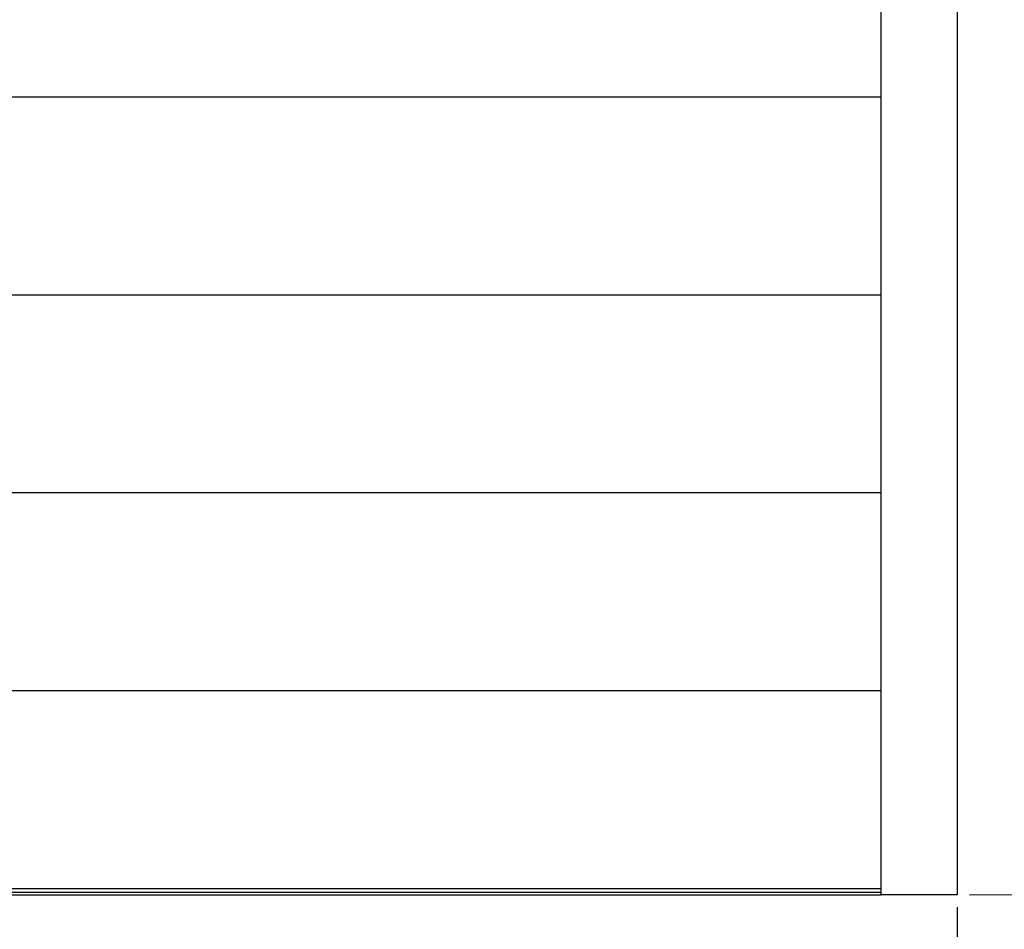
# Model space of a CAD drawing. Units: inches. Extents: x 11.6 to 38.4, y 2.3 to 48.
# Drawn here: x 24 to 29, y 19.6 to 24.2 of the extents above; entities that cross this region are included whole.
import ezdxf

# ---------------------------------------------------------------- set-up
doc = ezdxf.new("R2010")
doc.units = ezdxf.units.IN
doc.header["$MEASUREMENT"] = 0
doc.styles.get("Standard").update_dxf_attribs({"font": 'Arial.ttf'})
doc.dimstyles.new('Fractional', dxfattribs={"dimtxt": 0.18, "dimasz": 0.18, "dimexe": 0.18, "dimexo": 0.0625, "dimgap": 0.09, "dimtad": 0, "dimtih": 1, "dimtoh": 1, "dimdec": 4, "dimzin": 0, "dimdsep": 46, "dimlunit": 5, "dimtxsty": 'Standard', "dimcen": 0.09, "dimadec": 0, "dimazin": 0, "dimtfac": 1, "dimtdec": 4, "dimtofl": 0, "dimtmove": 0, "dimatfit": 3, "dimfxl": 0, "dimtolj": 1, "dimtzin": 0, "dimarcsym": 0})

# ---------------------------------------------------------------- blocks, each defined once
blk = doc.blocks.new('*D9')
at = {"color": 0, "lineweight": -2, "transparency": 16777216}
for p, q in [((28.7583, 28.7507), (30.9048, 28.7581)), ((30.7255, 28.5775), (30.7398, 24.4323)), ((30.7554, 19.9233), (30.741, 24.0685)), ((28.7894, 19.7365), (30.936, 19.7439))]:
    blk.add_line(p, q, dxfattribs=at)
at = {"color": 0, "transparency": 16777216}
for points in [[(30.7555, 28.5776), (30.6955, 28.5774), (30.7248, 28.7575)], [(30.7854, 19.9234), (30.7254, 19.9232), (30.756, 19.7433)]]:
    blk.add_solid(points, dxfattribs=at)
at = {"layer": 'Defpoints', "color": 0, "transparency": 16777216}
for p in [(28.6958, 28.7505), (28.7269, 19.7363), (30.756, 19.7433)]:
    blk.add_point(p, dxfattribs=at)
at = {"color": 0, "transparency": 16777216, "insert": (30.7404, 24.2504), "char_height": 0.18, "attachment_point": 5}
blk.add_mtext('\\A1;9', dxfattribs=at)
blk = doc.blocks.new('*D10')
at = {"color": 0, "lineweight": -2, "transparency": 16777216}
for p, q in [((18.6975, 19.6855), (18.6944, 17.0756)), ((28.7269, 19.6738), (28.7238, 17.0639)), ((18.8747, 17.2553), (23.4992, 17.2499)), ((28.544, 17.2441), (23.9195, 17.2495))]:
    blk.add_line(p, q, dxfattribs=at)
at = {"color": 0, "transparency": 16777216}
for points in [[(18.8747, 17.2853), (18.8746, 17.2253), (18.6947, 17.2556)], [(28.5441, 17.2741), (28.544, 17.2141), (28.724, 17.2439)]]:
    blk.add_solid(points, dxfattribs=at)
at = {"layer": 'Defpoints', "color": 0, "transparency": 16777216}
for p in [(18.6976, 19.748), (28.7269, 19.7363), (18.6947, 17.2556)]:
    blk.add_point(p, dxfattribs=at)
at = {"color": 0, "transparency": 16777216, "insert": (23.7093, 17.2497), "char_height": 0.18, "attachment_point": 5}
blk.add_mtext('\\A1;10', dxfattribs=at)

msp = doc.modelspace()

# ---------------------------------------------------------------- linework, layer by layer
for p, q in [((28.72693, 28.45558), (28.72693, 19.73628)), ((28.3408, 24.76753), (28.3408, 23.76753)), ((28.3408, 23.76753), (19.08369, 23.76753)), ((28.3408, 23.76753), (28.3408, 22.76753)), ((28.3408, 22.76753), (19.08369, 22.76753)), ((28.3408, 22.76753), (28.3408, 21.76753)), ((28.3408, 21.76753), (19.08369, 21.76753)), ((28.3408, 21.76753), (28.3408, 20.76753)), ((28.3408, 20.76753), (19.08369, 20.76753)), ((28.3408, 20.76753), (28.3408, 19.76753)), ((19.08369, 19.76753), (28.3408, 19.76753)), ((28.3408, 19.76753), (28.3408, 19.74798)), ((28.3408, 19.76753), (28.3408, 19.74798)), ((28.3408, 19.74798), (19.08369, 19.74798)), ((28.3408, 19.74798), (19.08369, 19.74798)), ((19.08369, 19.73628), (28.3408, 19.73628)), ((28.3408, 19.74798), (28.3408, 19.73628)), ((28.72693, 19.73628), (28.3408, 19.73628))]:
    msp.add_line(p, q)

# ---------------------------------------------------------------- dimensions: what is measured, and where the dimension line sits
for p1, p2, distance, picture, middle in [((28.69578, 28.75049), (28.72693, 19.73628), 2.02907, '*D9', (30.74041, 24.2504)), ((28.72693, 19.73628), (18.69756, 19.74798), 2.49243, '*D10', (23.70934, 17.2497))]:
    dim = msp.add_aligned_dim(p1=p1, p2=p2, distance=distance, dimstyle='Fractional')
    dim.commit()
    dim.dimension.update_dxf_attribs({"geometry": picture, "text_midpoint": middle})

doc.saveas('drawing.dxf')
